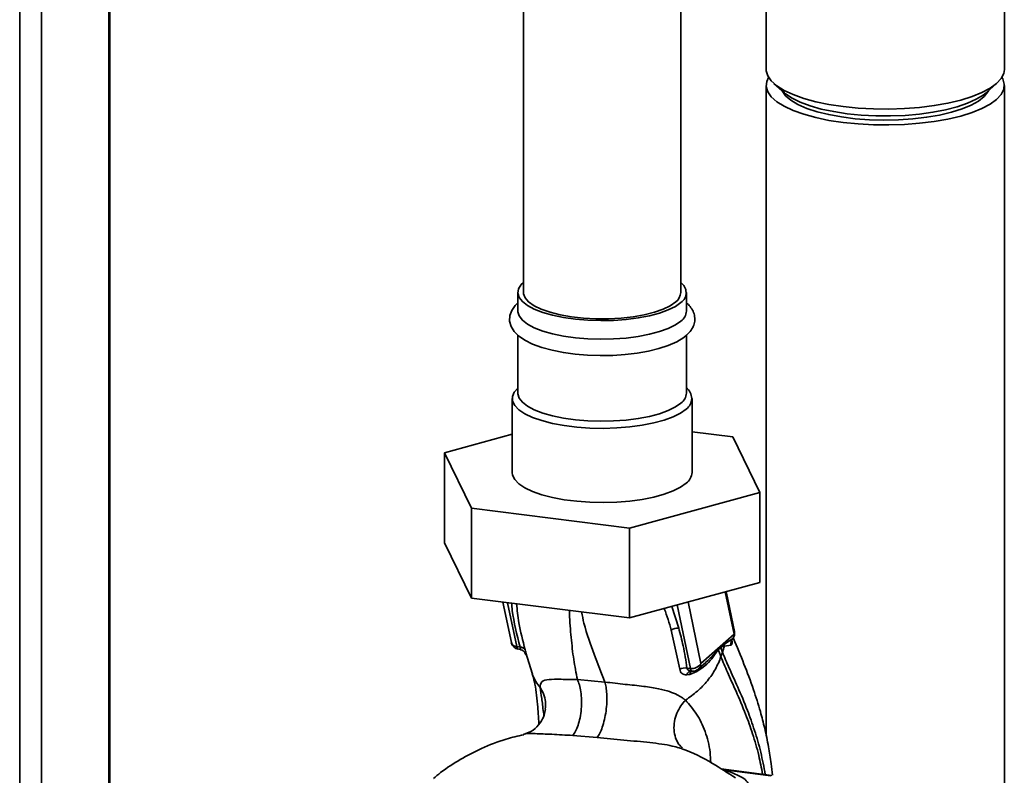
# Paper-space layout 'Blatt1' of a CAD drawing. Units: millimetres. Extents: x 0 to 5940, y 0 to 4200.
# Drawn here: x 4639 to 4785, y 1714 to 1826 of the extents above; entities that cross this region are included whole.
import ezdxf

# ---------------------------------------------------------------- set-up
doc = ezdxf.new("R2010")
doc.units = ezdxf.units.MM
doc.header["$LTSCALE"] = 10

psp = doc.layouts.new('Blatt1')

# ---------------------------------------------------------------- linework, layer by layer
at = {"color": 7, "linetype": 'Continuous', "lineweight": 35}
for p, q in [((4713.92, 2020.51), (4713.92, 1785.75)), ((4737.25, 1785.75), (4737.25, 1972.38)), ((4639.16, 1594.77), (4639.16, 1939.11)), ((4642.38, 1665.81), (4642.38, 1938.62)), ((4652.4, 1699.6), (4652.4, 1937.36)), ((4652.56, 1699.58), (4652.56, 1937.34)), ((4749.92, 1872.92), (4749.92, 1818.87)), ((4785.26, 1818.87), (4785.26, 1872.56)), ((4749.92, 1816.51), (4749.92, 1720)), ((4751.06, 1816.79), (4752.62, 1815.41)), ((4782.56, 1815.41), (4784.11, 1816.79)), ((4785.26, 1582.35), (4785.26, 1816.51)), ((4713.09, 1785.75), (4713.09, 1783)), ((4738.09, 1783), (4738.09, 1785.75)), ((4713.09, 1779.41), (4713.09, 1770.83)), ((4738.09, 1770.83), (4738.09, 1779.4)), ((4712.25, 1770.04), (4712.25, 1759.04)), ((4738.92, 1759.04), (4738.92, 1770.04)), ((4738.92, 1765.08), (4744.95, 1764.32)), ((4702.18, 1761.99), (4712.25, 1764.74)), ((4744.95, 1764.32), (4748.99, 1756.09)), ((4706.22, 1753.76), (4702.18, 1761.99)), ((4702.18, 1761.99), (4702.18, 1748.63)), ((4748.99, 1756.09), (4729.63, 1750.81)), ((4748.99, 1756.09), (4748.99, 1742.74)), ((4729.63, 1750.81), (4706.22, 1753.76)), ((4706.22, 1753.76), (4706.22, 1740.4)), ((4729.63, 1750.81), (4729.63, 1737.46)), ((4706.22, 1740.4), (4702.18, 1748.63)), ((4748.99, 1742.74), (4729.63, 1737.46)), ((4729.63, 1737.46), (4706.22, 1740.4)), ((4743.86, 1741.34), (4745.16, 1735.03)), ((4745.21, 1735.43), (4743.99, 1741.37)), ((4710.87, 1739.82), (4712.11, 1733.81)), ((4711.56, 1739.73), (4712.91, 1733.22)), ((4736.95, 1735.96), (4735.9, 1739.17)), ((4736.73, 1739.39), (4738.68, 1729.97)), ((4740.23, 1730.68), (4738.33, 1739.83)), ((4735.83, 1735.65), (4737.09, 1729.85)), ((4745.16, 1735.03), (4740.23, 1730.68)), ((4743.75, 1733.57), (4744.96, 1734.39)), ((4745, 1734.45), (4744.96, 1734.39)), ((4712.91, 1733.22), (4713.41, 1733.14)), ((4713.15, 1732.83), (4713.29, 1732.81)), ((4742.81, 1732.71), (4743.17, 1733.09)), ((4743.17, 1733.18), (4743.75, 1733.57)), ((4743.17, 1733.18), (4743.17, 1733.09)), ((4743.75, 1733.57), (4743.7, 1733.25)), ((4743.7, 1733.25), (4744.71, 1733.42)), ((4714.12, 1732.3), (4714.18, 1732.2)), ((4714.2, 1732.15), (4714.18, 1732.2)), ((4714.2, 1732.15), (4714.26, 1732.01)), ((4714.24, 1732.27), (4715.18, 1729.25)), ((4743.21, 1731.69), (4743.44, 1732.37)), ((4738.68, 1729.97), (4738.17, 1730.02)), ((4739.88, 1729.89), (4740.99, 1730.87)), ((4740.97, 1730.89), (4740.88, 1730.81)), ((4725.98, 1727.95), (4721.91, 1728.31)), ((4738.14, 1729), (4738.59, 1729.08)), ((4721.22, 1720.02), (4724.86, 1719.73)), ((4750.76, 1714.1), (4743.25, 1715.05)), ((4750.6, 1714.04), (4743.67, 1714.92))]:
    psp.add_line(p, q, dxfattribs=at)
at = {"color": 7, "linetype": 'Continuous', "lineweight": 35, "flags": 128}
for points in [[(4749.92, 1818.87), (4749.93, 1818.69), (4750.15, 1817.92), (4750.68, 1817.17), (4751.49, 1816.45), (4752.57, 1815.77), (4753.92, 1815.14), (4755.49, 1814.58), (4757.28, 1814.09), (4759.24, 1813.68), (4761.34, 1813.36)], [(4784.9, 1817.69), (4785.02, 1817.46), (4785.25, 1816.7), (4785.17, 1815.93), (4784.79, 1815.17), (4784.11, 1814.43), (4783.16, 1813.73), (4781.93, 1813.08), (4780.47, 1812.48), (4778.78, 1811.96), (4776.9, 1811.51), (4774.86, 1811.15), (4772.69, 1810.88), (4770.44, 1810.7), (4768.14, 1810.63), (4765.83, 1810.65), (4763.55, 1810.78), (4761.34, 1811), (4759.24, 1811.32), (4757.28, 1811.73), (4755.49, 1812.22), (4753.92, 1812.78), (4752.57, 1813.41), (4751.49, 1814.09), (4750.68, 1814.81), (4750.15, 1815.56), (4749.93, 1816.33), (4750.01, 1817.1), (4750.28, 1817.69)], [(4761.34, 1813.36), (4763.55, 1813.14), (4765.83, 1813.01), (4768.14, 1812.98), (4770.44, 1813.06), (4772.69, 1813.23), (4774.86, 1813.5), (4776.9, 1813.86), (4778.78, 1814.31), (4780.47, 1814.84), (4781.93, 1815.43), (4783.16, 1816.09), (4784.11, 1816.79), (4784.79, 1817.52), (4785.17, 1818.28), (4785.26, 1818.87)], [(4782.91, 1815.72), (4782.82, 1815.55), (4782.27, 1814.86), (4781.44, 1814.19), (4780.33, 1813.57), (4778.98, 1813.01), (4777.4, 1812.51), (4775.64, 1812.1), (4773.72, 1811.77), (4771.68, 1811.53), (4769.56, 1811.39), (4767.4, 1811.35), (4765.24, 1811.41), (4763.13, 1811.56), (4761.11, 1811.82), (4759.21, 1812.17), (4757.48, 1812.6), (4755.94, 1813.1), (4754.63, 1813.68), (4753.57, 1814.31), (4752.79, 1814.98), (4752.29, 1815.68), (4752.27, 1815.72)], [(4752.62, 1815.41), (4752.79, 1815.27), (4753.76, 1814.62), (4754.98, 1814.02), (4756.44, 1813.47), (4758.1, 1813), (4759.95, 1812.61), (4761.93, 1812.31)], [(4761.93, 1812.31), (4764.02, 1812.1), (4766.18, 1811.99), (4768.36, 1811.97), (4770.53, 1812.06), (4772.65, 1812.24), (4774.67, 1812.52), (4776.55, 1812.88), (4778.27, 1813.33), (4779.8, 1813.85), (4781.09, 1814.44), (4782.13, 1815.08), (4782.56, 1815.41)], [(4737.28, 1784.28), (4736.47, 1783.7), (4735.4, 1783.17), (4734.1, 1782.71), (4732.61, 1782.31), (4730.95, 1781.99), (4729.16, 1781.76), (4727.29, 1781.63), (4725.38, 1781.59), (4723.47, 1781.65), (4721.62, 1781.8), (4719.85, 1782.05), (4718.23, 1782.39), (4716.77, 1782.8), (4715.52, 1783.28), (4714.51, 1783.83), (4713.75, 1784.41), (4713.28, 1785.03), (4713.09, 1785.66), (4713.19, 1786.3), (4713.59, 1786.93), (4713.92, 1787.25)], [(4736.5, 1784.38), (4735.7, 1783.81), (4734.63, 1783.3), (4733.33, 1782.85), (4731.83, 1782.47), (4730.17, 1782.18), (4728.39, 1781.98), (4726.54, 1781.88), (4724.66, 1781.88), (4722.81, 1781.98), (4721.02, 1782.18), (4719.36, 1782.47), (4717.86, 1782.84), (4716.56, 1783.29), (4715.49, 1783.81), (4714.68, 1784.37), (4714.16, 1784.97), (4713.93, 1785.59), (4713.92, 1785.75)], [(4713.09, 1784.22), (4712.67, 1783.84), (4712.16, 1783.12), (4711.89, 1782.36), (4711.86, 1781.49), (4712.08, 1780.7), (4712.52, 1779.99), (4713.17, 1779.33), (4714.09, 1778.69), (4715.27, 1778.1), (4716.64, 1777.6), (4718.17, 1777.19), (4719.83, 1776.86), (4721.58, 1776.62), (4723.41, 1776.47), (4725.28, 1776.41), (4727.15, 1776.44), (4728.98, 1776.56), (4730.76, 1776.77), (4732.44, 1777.06), (4734, 1777.44), (4735.4, 1777.9), (4736.65, 1778.45), (4737.71, 1779.1), (4738.1, 1779.42), (4738.1, 1779.42)], [(4737.28, 1781.53), (4736.47, 1780.95), (4735.4, 1780.42), (4734.1, 1779.96), (4732.61, 1779.56), (4730.95, 1779.24), (4729.16, 1779.01), (4727.29, 1778.88), (4725.38, 1778.84), (4723.47, 1778.9), (4721.62, 1779.05), (4719.85, 1779.3), (4718.23, 1779.64), (4716.77, 1780.05), (4715.52, 1780.53), (4714.51, 1781.08), (4713.75, 1781.66), (4713.28, 1782.28), (4713.09, 1782.91), (4713.09, 1783)], [(4738.06, 1768.47), (4737.22, 1767.87), (4736.11, 1767.31), (4734.78, 1766.82), (4733.23, 1766.4), (4731.52, 1766.06), (4729.68, 1765.81), (4727.74, 1765.66), (4725.75, 1765.6), (4723.76, 1765.64), (4721.82, 1765.78), (4719.95, 1766.01), (4718.21, 1766.34), (4716.64, 1766.75), (4715.27, 1767.23), (4714.12, 1767.77), (4713.24, 1768.37), (4712.62, 1769), (4712.3, 1769.65), (4712.28, 1770.32), (4712.55, 1770.98), (4713.11, 1771.61)], [(4737.28, 1769.35), (4736.47, 1768.78), (4735.4, 1768.25), (4734.1, 1767.78), (4732.61, 1767.38), (4730.95, 1767.06), (4729.16, 1766.83), (4727.29, 1766.7), (4725.38, 1766.66), (4723.47, 1766.72), (4721.62, 1766.88), (4719.85, 1767.12), (4718.23, 1767.46), (4716.77, 1767.87), (4715.52, 1768.36), (4714.51, 1768.9), (4713.75, 1769.48), (4713.28, 1770.1), (4713.09, 1770.74), (4713.09, 1770.83)], [(4738.06, 1757.47), (4737.22, 1756.87), (4736.11, 1756.31), (4734.78, 1755.82), (4733.23, 1755.4), (4731.52, 1755.06), (4729.68, 1754.81), (4727.74, 1754.66), (4725.75, 1754.6), (4723.76, 1754.64), (4721.82, 1754.78), (4719.95, 1755.01), (4718.21, 1755.34), (4716.64, 1755.75), (4715.27, 1756.23), (4714.12, 1756.77), (4713.24, 1757.37), (4712.62, 1758), (4712.3, 1758.65), (4712.25, 1759.04)], [(4714.12, 1732.29), (4714.1, 1732.32), (4714.02, 1732.43)], [(4714.26, 1732.01), (4714.2, 1732.17), (4714.12, 1732.29)], [(4738.93, 1729.58), (4738.88, 1729.59), (4738.84, 1729.62), (4738.8, 1729.66), (4738.76, 1729.72), (4738.73, 1729.79), (4738.7, 1729.87), (4738.68, 1729.97)], [(4738.98, 1729.58), (4738.93, 1729.58), (4738.93, 1729.58)]]:
    psp.add_lwpolyline(points, dxfattribs=at)
at = {"color": 7, "linetype": 'Continuous', "lineweight": 35}
for centre, radius, start, end in [((4736.23, 1785.76), 1.81, 305.3653, 55.6387), ((4735.46, 1785.84), 1.79, 305.3733, 357.1788), ((4736.15, 1783.11), 1.94, 305.6344, 356.9177), ((4736.15, 1770.93), 1.94, 305.6344, 356.9177), ((4736.95, 1770.04), 1.92, 305.1459, 54.8541), ((4736.84, 1759.16), 2.08, 305.758, 356.7941), ((4736.84, 1734.12), 1.84, 86.7483, 123.5908), ((4743.99, 1735.18), 1.25, 322.3014, 11.6813), ((4744.59, 1735.31), 0.632, 333.555, 10.8462), ((4713.33, 1734.06), 1.25, 191.7419, 261.5864), ((4713.36, 1733.23), 0.452, 181.2877, 241.7657), ((4713.41, 1732.25), 0.891, 33.0031, 89.6457), ((4743.91, 1732.76), 1.1, 175.5656, 182.5353), ((4737.9, 1728.3), 1.74, 81.0075, 117.5096), ((4738.91, 1731.51), 1.56, 261.3869, 327.6348), ((4739.06, 1730.82), 1.25, 265.8909, 311.3658), ((4738.91, 1728.79), 0.799, 85.2148, 164.6038)]:
    psp.add_arc(centre, radius, start, end, dxfattribs=at)
for points, knots in [([(4738.1, 1779.42), (4738.25, 1779.55), (4738.61, 1779.89), (4739.04, 1780.51), (4739.33, 1781.32), (4739.36, 1782.18), (4739.11, 1783), (4738.68, 1783.68), (4738.28, 1784.06), (4738.09, 1784.24)], [0, 0, 0, 0, 0.102793, 0.261671, 0.407027, 0.563291, 0.711769, 0.862014, 1, 1, 1, 1]), ([(4712.14, 1739.66), (4712.18, 1739.3), (4712.37, 1737.16), (4712.94, 1734.97), (4713.41, 1733.14)], [0, 0, 0, 0, 0.169437, 1, 1, 1, 1]), ([(4714.16, 1732.74), (4713.81, 1734.08), (4713.22, 1736.37), (4712.98, 1738.63), (4712.89, 1739.56)], [0, 0, 0, 0, 0.586366, 1, 1, 1, 1]), ([(4721.91, 1728.31), (4721.72, 1729.29), (4721.33, 1731.27), (4720.97, 1734.54), (4720.77, 1736.97), (4720.72, 1738.42), (4720.72, 1738.58)], [0, 0, 0, 0, 0.317674, 0.63917, 0.961622, 1, 1, 1, 1]), ([(4734.79, 1738.86), (4734.8, 1738.85), (4735.22, 1737.77), (4735.53, 1736.71), (4735.83, 1735.65)], [0, 0, 0, 0, 0.010552, 1, 1, 1, 1]), ([(4725.98, 1727.95), (4725.45, 1729.31), (4724.38, 1732.03), (4723.13, 1735.5), (4722.63, 1737.79), (4722.52, 1738.35)], [0, 0, 0, 0, 0.428286, 0.861311, 1, 1, 1, 1]), ([(4738.17, 1730.02), (4738.01, 1731.12), (4737.71, 1733.09), (4737.18, 1735.08), (4736.95, 1735.96)], [0, 0, 0, 0, 0.559976, 1, 1, 1, 1]), ([(4744.96, 1734.39), (4744.91, 1734.32), (4744.81, 1734.18), (4744.73, 1733.94), (4744.69, 1733.68), (4744.7, 1733.51), (4744.71, 1733.42)], [0, 0, 0, 0, 0.2472895, 0.4999992, 0.7527093, 1, 1, 1, 1]), ([(4744.71, 1733.42), (4744.75, 1733.45), (4744.81, 1733.5), (4744.86, 1733.73), (4744.86, 1733.97), (4744.83, 1734.15), (4744.83, 1734.18)], [0, 0, 0, 0, 0.312414, 0.617158, 0.917406, 1, 1, 1, 1]), ([(4750.85, 1714.14), (4750.8, 1714.71), (4750.65, 1716.15), (4750.27, 1718.46), (4749.73, 1721.05), (4748.99, 1723.88), (4747.98, 1727.1), (4746.62, 1730.73), (4745.58, 1733.16), (4745.05, 1734.41)], [0, 0, 0, 0, 0.071383, 0.18275, 0.30767, 0.425886, 0.587974, 0.788402, 1, 1, 1, 1]), ([(4712.12, 1733.82), (4712.15, 1733.73), (4712.2, 1733.54), (4712.48, 1733.32), (4712.77, 1733.25), (4712.91, 1733.22)], [0, 0, 0, 0, 0.284284, 0.642142, 1, 1, 1, 1]), ([(4713.36, 1732.81), (4713.35, 1732.81), (4713.34, 1732.8), (4713.31, 1732.81), (4713.29, 1732.81)], [0, 0, 0, 0, 0.353193, 1, 1, 1, 1]), ([(4713.41, 1733.14), (4713.43, 1733.11), (4713.45, 1733.04), (4713.47, 1732.92), (4713.44, 1732.83), (4713.39, 1732.82), (4713.36, 1732.81)], [0, 0, 0, 0, 0.169653, 0.340093, 0.694841, 1, 1, 1, 1]), ([(4713.37, 1732.81), (4713.49, 1732.77), (4713.73, 1732.68), (4713.91, 1732.53), (4714.01, 1732.44)], [0, 0, 0, 0, 0.458724, 1, 1, 1, 1]), ([(4714.26, 1732.01), (4714.28, 1732), (4714.3, 1731.98), (4714.3, 1732.11), (4714.26, 1732.35), (4714.19, 1732.61), (4714.16, 1732.74)], [0, 0, 0, 0, 0.24535, 0.494527, 0.746818, 1, 1, 1, 1]), ([(4738.59, 1729.08), (4739.05, 1729.27), (4739.97, 1729.65), (4741.14, 1730.59), (4741.94, 1731.49), (4742.47, 1732.27), (4742.7, 1732.56), (4742.81, 1732.71)], [0, 0, 0, 0, 0.251105, 0.501036, 0.749925, 0.874582, 1, 1, 1, 1]), ([(4742.82, 1732.84), (4742.51, 1732.46), (4741.99, 1731.8), (4741.27, 1731.16), (4740.97, 1730.89)], [0, 0, 0, 0, 0.580796, 1, 1, 1, 1]), ([(4742.81, 1732.71), (4742.89, 1732.52), (4743.02, 1732.17), (4743.15, 1731.83), (4743.21, 1731.69)], [0, 0, 0, 0, 0.557981, 1, 1, 1, 1]), ([(4743.17, 1733.18), (4743.1, 1733.12), (4742.99, 1733.01), (4742.87, 1732.89), (4742.82, 1732.84)], [0, 0, 0, 0, 0.560077, 1, 1, 1, 1]), ([(4743.17, 1733.09), (4743.26, 1733.14), (4743.45, 1733.25), (4743.62, 1733.25), (4743.7, 1733.25)], [0, 0, 0, 0, 0.495614, 1, 1, 1, 1]), ([(4743.44, 1732.37), (4743.39, 1732.5), (4743.3, 1732.74), (4743.21, 1732.98), (4743.17, 1733.09)], [0, 0, 0, 0, 0.561479, 1, 1, 1, 1]), ([(4743.7, 1733.25), (4743.66, 1733.1), (4743.59, 1732.81), (4743.49, 1732.52), (4743.44, 1732.37)], [0, 0, 0, 0, 0.499152, 1, 1, 1, 1]), ([(4737.95, 1725.26), (4738.56, 1725.69), (4739.77, 1726.55), (4741.25, 1728.13), (4742.46, 1729.84), (4742.96, 1731.07), (4743.21, 1731.69)], [0, 0, 0, 0, 0.250676, 0.499744, 0.749997, 1, 1, 1, 1]), ([(4743.21, 1731.69), (4743.52, 1730.94), (4744.19, 1729.32), (4745.51, 1726.5), (4746.8, 1723.44), (4747.94, 1720.26), (4748.82, 1717.31), (4749.22, 1715.21), (4749.4, 1714.28)], [0, 0, 0, 0, 0.154333, 0.336865, 0.539695, 0.700461, 0.865796, 1, 1, 1, 1]), ([(4743.44, 1732.37), (4743.75, 1731.62), (4744.43, 1729.98), (4745.76, 1727.12), (4747.07, 1724.02), (4748.22, 1720.78), (4749.15, 1717.63), (4749.58, 1715.34), (4749.79, 1714.23)], [0, 0, 0, 0, 0.150261, 0.32836, 0.526782, 0.68447, 0.847059, 1, 1, 1, 1]), ([(4737.09, 1729.85), (4737.13, 1729.72), (4737.19, 1729.46), (4737.43, 1729.2), (4737.75, 1729.03), (4738.01, 1729.01), (4738.14, 1729)], [0, 0, 0, 0, 0.253081, 0.50549, 0.754394, 1, 1, 1, 1]), ([(4738.98, 1729.58), (4738.87, 1729.59), (4738.67, 1729.6), (4738.4, 1729.68), (4738.25, 1729.8), (4738.18, 1729.92), (4738.17, 1729.99), (4738.17, 1730.02)], [0, 0, 0, 0, 0.27768, 0.535592, 0.772771, 0.886415, 1, 1, 1, 1]), ([(4740.23, 1730.68), (4740.21, 1730.54), (4740.18, 1730.27), (4740.03, 1730), (4739.9, 1729.91), (4739.87, 1729.9)], [0, 0, 0, 0, 0.454176, 0.908351, 1, 1, 1, 1]), ([(4716.38, 1727.14), (4715.95, 1727.71), (4715.45, 1728.37), (4715.24, 1729.15), (4715.21, 1729.26)], [0, 0, 0, 0, 0.864344, 1, 1, 1, 1]), ([(4715.21, 1729.17), (4715.32, 1728.8), (4715.55, 1728.05), (4715.79, 1726.51), (4716.03, 1724.49), (4716.15, 1722.73), (4716.21, 1721.72)], [0, 0, 0, 0, 0.243202, 0.483802, 0.702663, 1, 1, 1, 1]), ([(4721.91, 1728.31), (4721.06, 1728.33), (4719.34, 1728.36), (4717.54, 1728.36), (4716.46, 1728.07), (4716.41, 1727.46), (4716.38, 1727.14)], [0, 0, 0, 0, 0.2292, 0.469491, 0.725763, 1, 1, 1, 1]), ([(4721.91, 1728.31), (4722.01, 1728.06), (4722.23, 1727.54), (4722.44, 1726.5), (4722.55, 1725.28), (4722.51, 1723.95), (4722.33, 1722.65), (4722.03, 1721.53), (4721.65, 1720.62), (4721.36, 1720.22), (4721.22, 1720.02)], [0, 0, 0, 0, 0.111605, 0.233945, 0.364659, 0.5, 0.635341, 0.766055, 0.888395, 1, 1, 1, 1]), ([(4738.96, 1729.61), (4738.91, 1729.59), (4738.79, 1729.54), (4738.66, 1729.36), (4738.61, 1729.17), (4738.59, 1729.08)], [0, 0, 0, 0, 0.2842347, 0.6497984, 1, 1, 1, 1]), ([(4716.38, 1727.14), (4716.56, 1726.83), (4716.93, 1726.17), (4717.22, 1725.06), (4717.17, 1724.29), (4717.14, 1723.92)], [0, 0, 0, 0, 0.318258, 0.667335, 1, 1, 1, 1]), ([(4716.38, 1727.14), (4716.46, 1726.63), (4716.62, 1725.61), (4716.79, 1724.15), (4716.92, 1723.14), (4716.94, 1722.99)], [0, 0, 0, 0, 0.460538, 0.917225, 1, 1, 1, 1]), ([(4725.98, 1727.95), (4726.04, 1727.71), (4726.18, 1727.19), (4726.29, 1726.17), (4726.29, 1724.96), (4726.18, 1723.64), (4725.94, 1722.36), (4725.62, 1721.24), (4725.26, 1720.33), (4724.99, 1719.92), (4724.86, 1719.73)], [0, 0, 0, 0, 0.111728, 0.2341, 0.364761, 0.5, 0.635239, 0.7659, 0.888272, 1, 1, 1, 1]), ([(4737.95, 1725.26), (4737.95, 1725.26), (4737.95, 1725.26), (4737.94, 1725.27), (4737.89, 1725.31), (4737.73, 1725.44), (4737.35, 1725.71), (4736.65, 1726.12), (4735.54, 1726.58), (4733.91, 1727), (4731.7, 1727.34), (4729.44, 1727.56), (4727.48, 1727.76), (4726.49, 1727.89), (4725.98, 1727.95)], [0, 0, 0, 0, 0.000162, 0.001487, 0.005208, 0.01933, 0.073905, 0.162163, 0.281295, 0.427614, 0.597407, 0.78772, 0.890976, 1, 1, 1, 1]), ([(4717.16, 1723.93), (4717.11, 1723.64), (4717.01, 1723.02), (4716.43, 1721.81), (4715.37, 1720.71), (4714.4, 1720.36), (4713.9, 1720.18)], [0, 0, 0, 0, 0.209002, 0.450355, 0.720769, 1, 1, 1, 1]), ([(4737.95, 1725.26), (4737.71, 1724.98), (4737.21, 1724.4), (4736.64, 1723.32), (4736.27, 1722.1), (4736.2, 1720.83), (4736.44, 1719.66), (4736.88, 1718.74), (4737.32, 1718.34), (4737.51, 1718.17)], [0, 0, 0, 0, 0.1296784, 0.2721134, 0.4245321, 0.5824816, 0.7404311, 0.8928498, 1, 1, 1, 1]), ([(4741.7, 1715.99), (4741.68, 1716.51), (4741.6, 1718.16), (4740.93, 1720.68), (4739.66, 1723.32), (4738.52, 1724.61), (4737.95, 1725.26)], [0, 0, 0, 0, 0.1316, 0.41483, 0.703991, 1, 1, 1, 1]), ([(4713.94, 1720.13), (4713.07, 1719.93), (4710.91, 1719.43), (4707.74, 1718.17), (4704.52, 1716.49), (4702.15, 1715), (4700.9, 1713.92), (4700.55, 1713.61)], [0, 0, 0, 0, 0.174682, 0.436106, 0.673313, 0.907874, 1, 1, 1, 1]), ([(4713.93, 1720.18), (4713.93, 1720.18), (4714.26, 1720.36), (4715.64, 1720.29), (4718.07, 1720.2), (4720.15, 1720.08), (4721.22, 1720.02)], [0, 0, 0, 0, 0.006801, 0.31899, 0.651378, 1, 1, 1, 1]), ([(4724.86, 1719.73), (4726.17, 1719.59), (4728.11, 1719.38), (4730.77, 1719.16), (4732.66, 1718.97), (4734.41, 1718.75), (4735.88, 1718.51), (4736.67, 1718.27), (4737, 1718.17)], [0, 0, 0, 0, 0.318371, 0.472857, 0.621423, 0.76468, 0.9017, 1, 1, 1, 1]), ([(4737, 1718.17), (4737.12, 1718.15), (4737.26, 1718.11), (4737.38, 1718.06), (4737.4, 1718.05)], [0, 0, 0, 0, 0.836917, 1, 1, 1, 1]), ([(4745.39, 1713.71), (4744.25, 1714.45), (4741.68, 1716.1), (4738.99, 1717.51), (4737.41, 1718.05), (4737.4, 1718.05)], [0, 0, 0, 0, 0.441359, 0.99624, 1, 1, 1, 1]), ([(4747.39, 1712.79), (4747.22, 1713.02), (4746.88, 1713.47), (4745.64, 1714.21), (4744.42, 1714.65), (4743.67, 1714.92)], [0, 0, 0, 0, 0.279543, 0.559963, 1, 1, 1, 1])]:
    psp.add_open_spline(points, degree=3, knots=knots, dxfattribs=at)
psp.add_open_spline([(4745.16, 1735.03), (4745.15, 1734.91), (4745.13, 1734.68), (4745.01, 1734.48), (4744.96, 1734.39)], degree=3, dxfattribs=at)

doc.saveas('drawing.dxf')
